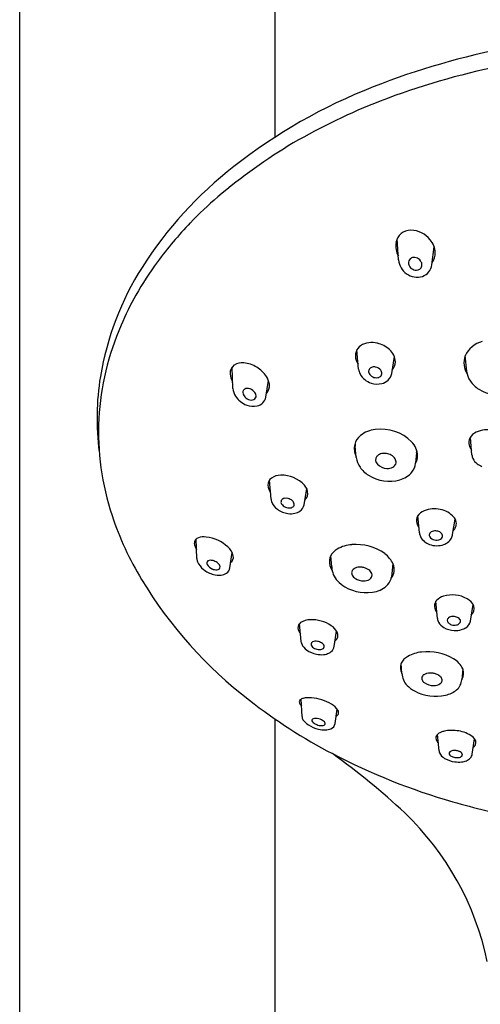
# Model space of a CAD drawing. Extents: x 4045.8 to 4059.1, y 159.2 to 227.8.
# Drawn here: x 4049.3 to 4051.1, y 201.1 to 204.9 of the extents above; entities that cross this region are included whole.
import ezdxf

# ---------------------------------------------------------------- set-up
doc = ezdxf.new("R2010")
doc.units = 0
doc.header["$LTSCALE"] = 0.64311
doc.layers.get('0').update_dxf_attribs({"color": 255, "linetype": 'CONTINUOUS'})

msp = doc.modelspace()

# ---------------------------------------------------------------- linework, layer by layer
at = {"color": 7, "linetype": 'CONTINUOUS'}
for p, q in [((4049.2926, 197.0212), (4049.2926, 209.7297)), ((4050.2768, 204.4496), (4050.2768, 209.7297)), ((4050.2768, 197.0212), (4050.2768, 202.206))]:
    msp.add_line(p, q, dxfattribs=at)
for p, q in [((4050.7529, 203.9762), (4050.7475, 204.058)), ((4050.8808, 203.9576), (4050.8899, 204.0271)), ((4050.5988, 203.5551), (4050.5921, 203.63)), ((4050.7262, 203.5383), (4050.7365, 203.6042)), ((4051.0152, 203.548), (4051.0096, 203.6063)), ((4050.1143, 203.4807), (4050.1109, 203.5628)), ((4050.2411, 203.4476), (4050.251, 203.5119)), ((4050.2547, 203.4844), (4050.2547, 203.4844)), ((4050.2348, 203.4312), (4050.2348, 203.4312)), ((4051.0353, 203.2249), (4051.0294, 203.2916)), ((4050.5892, 203.2149), (4050.5851, 203.2587)), ((4050.8222, 203.2319), (4050.8185, 203.1921)), ((4050.2611, 203.0544), (4050.2555, 203.1274)), ((4050.3884, 203.0323), (4050.3986, 203.095)), ((4050.8332, 202.9242), (4050.8273, 202.9902)), ((4050.9611, 202.9177), (4050.9708, 202.9772)), ((4049.9756, 202.8248), (4049.9728, 202.9006)), ((4050.1022, 202.7887), (4050.1114, 202.8478)), ((4050.1156, 202.8366), (4050.1156, 202.8366)), ((4050.4956, 202.7929), (4050.4915, 202.8358)), ((4049.9763, 202.8186), (4049.9763, 202.8186)), ((4050.7307, 202.806), (4050.7253, 202.7524)), ((4050.9022, 202.5942), (4050.8969, 202.6606)), ((4051.0296, 202.5838), (4051.0397, 202.6481)), ((4050.3767, 202.5055), (4050.3713, 202.5744)), ((4050.5044, 202.486), (4050.5137, 202.545)), ((4050.7658, 202.382), (4050.7624, 202.4201)), ((4051, 202.3997), (4050.9964, 202.3573)), ((4050.3806, 202.2159), (4050.3773, 202.2825)), ((4050.5082, 202.1893), (4050.5158, 202.2443)), ((4050.909, 202.0831), (4050.903, 202.1467)), ((4051.037, 202.0707), (4051.0453, 202.13))]:
    msp.add_line(p, q)
for centre, radius, start, end in [((4051.7358, 201.8967), 2.9518, 90.2385, 111.4726), ((4051.6885, 201.989), 2.7878, 101.2948, 111.1622), ((4051.4352, 202.6556), 2.1355, 111.4213, 128.0874), ((4051.5474, 202.3639), 2.3872, 111.2519, 120.1884), ((4051.4427, 202.584), 2.1444, 120.7284, 130.2962), ((4051.0666, 203.1176), 1.5445, 127.897, 147.4875), ((4051.1381, 202.9739), 1.6501, 130.9851, 136.0676), ((4051.0028, 203.103), 1.4631, 136.0309, 143.7052), ((4050.7993, 204.0336), 0.0573, 89.2041, 170.2971), ((4050.7995, 203.9956), 0.0953, 38.0218, 89.6234), ((4050.8104, 204.0003), 0.0839, 2.9839, 40.093), ((4050.8212, 204.0299), 0.0795, 170.2991, 209.2984), ((4050.8714, 203.2004), 1.2996, 143.7405, 150.5032), ((4050.8239, 203.9821), 0.0713, 184.7509, 235.8705), ((4050.8114, 203.9656), 0.0203, 144.7672, 174.7312), ((4050.8114, 203.9653), 0.0205, 104.0497, 144.0066), ((4050.8129, 203.9581), 0.0279, 63.7594, 103.4544), ((4050.8117, 203.9542), 0.0319, 25.7956, 64.8825), ((4050.8338, 204.0025), 0.0605, 322.8113, 2.0444), ((4050.7319, 203.337), 1.1444, 147.7473, 170.4386), ((4050.816, 203.9653), 0.0249, 175.0336, 205.827), ((4050.8217, 203.968), 0.0311, 205.6901, 242.0169), ((4050.8209, 203.9653), 0.0284, 240.8314, 283.8587), ((4050.8226, 203.9577), 0.0206, 284.4181, 325.9332), ((4050.8229, 203.9571), 0.02, 326.9499, 351.1988), ((4050.8184, 203.9574), 0.0245, 352.0954, 25.8356), ((4050.8293, 203.9625), 0.0518, 287.4073, 354.5833), ((4050.8244, 203.9793), 0.0693, 234.2432, 287.0528), ((4050.7751, 203.2556), 1.1886, 150.5312, 156.7563), ((4050.6481, 203.3061), 1.0519, 156.5542, 176.829), ((4050.6316, 203.6082), 0.0451, 124.2068, 161.5188), ((4050.6449, 203.5896), 0.068, 96.1775, 124.7025), ((4050.6485, 203.5612), 0.0965, 76.5523, 96.4494), ((4050.6474, 203.5534), 0.1044, 47.7113, 77.006), ((4050.6762, 203.5812), 0.0645, 1.6518, 50.0067), ((4051.0992, 203.567), 0.0978, 104.3415, 156.2856), ((4050.6379, 203.6072), 0.0515, 162.7039, 199.2618), ((4050.6557, 203.6122), 0.0699, 198.3829, 213.0549), ((4051.0846, 203.5788), 0.0799, 159.8339, 212.6415), ((4050.14, 203.5413), 0.0362, 124.2378, 186.9745), ((4050.1489, 203.527), 0.053, 82.1401, 123.5335), ((4050.1451, 203.4656), 0.1144, 57.641, 84.4762), ((4050.144, 203.46), 0.1197, 34.0176, 58.6213), ((4050.6522, 203.5606), 0.0537, 185.8735, 206.5829), ((4050.6549, 203.5463), 0.0177, 165.8974, 207.7508), ((4050.6558, 203.545), 0.0189, 144.001, 162.7895), ((4050.6559, 203.5436), 0.0199, 104.1476, 140.9224), ((4050.6586, 203.5341), 0.0297, 79.0374, 104.7408), ((4050.6588, 203.5316), 0.0322, 37.8564, 80.1182), ((4050.6688, 203.5393), 0.0195, 355.4171, 38.0055), ((4050.6939, 203.5842), 0.0468, 317.5542, 358.5788), ((4050.6011, 203.3664), 1.0105, 170.8486, 187.3887), ((4050.1796, 203.5415), 0.0757, 183.5167, 208.7847), ((4050.1826, 203.4863), 0.073, 8.4184, 33.8764), ((4050.6681, 203.5712), 0.0727, 208.4196, 253.4486), ((4050.6671, 203.5542), 0.0322, 210.1925, 244.4061), ((4050.6668, 203.5542), 0.0321, 244.9485, 280.9198), ((4050.6694, 203.5429), 0.0205, 279.7054, 320.4138), ((4050.6711, 203.5399), 0.0173, 324.5873, 352.9037), ((4050.6787, 203.5473), 0.0484, 281.1393, 349.2953), ((4051.0968, 203.5558), 0.082, 185.4243, 214.7492), ((4050.1752, 203.4846), 0.0611, 183.6785, 213.2387), ((4050.1684, 203.4635), 0.017, 90.9646, 143.2963), ((4050.1696, 203.4465), 0.0341, 49.9563, 92.5026), ((4050.2117, 203.4912), 0.0436, 316.3625, 7.6757), ((4050.6707, 203.5737), 0.0759, 252.1078, 283.1665), ((4051.1221, 203.5724), 0.1122, 214.3723, 237.537), ((4051.1372, 203.5971), 0.1411, 237.7269, 288.3056), ((4049.7455, 204.6883), 1.2402, 263.0152, 263.0189), ((4050.1973, 203.4984), 0.0871, 212.8481, 249.8585), ((4050.1672, 203.4656), 0.0148, 146.9594, 183.4322), ((4050.1788, 203.467), 0.0265, 184.9738, 225.0028), ((4050.1879, 203.474), 0.0379, 222.718, 257.9736), ((4050.1857, 203.4582), 0.022, 254.9933, 306.5572), ((4050.1731, 203.4473), 0.0313, 17.9648, 53.8102), ((4050.1884, 203.4519), 0.0154, 312.4076, 19.3178), ((4050.1994, 203.4547), 0.0423, 281.5702, 350.2377), ((4050.1931, 203.4822), 0.0705, 248.5286, 282.1158), ((4050.5997, 203.3099), 1.0034, 176.8925, 198.5769), ((4050.685, 203.1563), 0.1676, 45.1891, 97.528), ((4050.6468, 203.2483), 0.0651, 128.7423, 165.2005), ((4050.6757, 203.2103), 0.1129, 96.4617, 128.14), ((4051.06, 203.2714), 0.0366, 151.1638, 195.1912), ((4051.0751, 203.2636), 0.0536, 115.0866, 151.6372), ((4051.095, 203.2203), 0.1012, 77.8677, 114.8989), ((4050.6504, 203.2492), 0.0684, 166.7481, 205.7583), ((4050.6494, 203.2635), 0.0645, 174.597, 184.3096), ((4050.7303, 203.2085), 0.0987, 25.2181, 42.4789), ((4050.7617, 203.2225), 0.0643, 331.8362, 25.9046), ((4051.0711, 203.2733), 0.0479, 193.9705, 206.3093), ((4051.0669, 203.2699), 0.0426, 204.6905, 218.7496), ((4050.6752, 203.2271), 0.0868, 188.0708, 215.4876), ((4050.6872, 203.2049), 0.0228, 141.8213, 225.6716), ((4050.6924, 203.1989), 0.0306, 107.3682, 139.1134), ((4050.6978, 203.1827), 0.0477, 85.0519, 107.787), ((4050.6977, 203.1748), 0.0556, 66.5238, 85.5749), ((4050.7027, 203.1847), 0.0445, 39.0015, 67.3556), ((4050.7171, 203.1962), 0.0261, 2.6501, 39.2323), ((4050.7596, 203.2379), 0.063, 354.5334, 5.9595), ((4051.079, 203.2286), 0.0438, 184.8565, 204.735), ((4051.0874, 203.2333), 0.0535, 205.5205, 233.083), ((4050.6983, 203.2438), 0.1154, 215.5644, 237.8254), ((4050.7088, 203.2232), 0.051, 222.7037, 268.5984), ((4050.71, 203.2158), 0.0437, 266.7675, 297.79), ((4050.7186, 203.1994), 0.0251, 297.8537, 336.2233), ((4050.7225, 203.1971), 0.0207, 337.7915, 1.0579), ((4050.7525, 203.1999), 0.0664, 321.1286, 353.2971), ((4051.0957, 203.2407), 0.0644, 231.1683, 250.4838), ((4050.2822, 203.108), 0.033, 125.2511, 181.4205), ((4050.3002, 203.0801), 0.0662, 91.3692, 123.971), ((4050.3022, 203.0263), 0.12, 42.9946, 91.7292), ((4050.7176, 203.2733), 0.1506, 237.5952, 285.3823), ((4050.7311, 203.2203), 0.0959, 285.9911, 319.6582), ((4050.3021, 203.1101), 0.0529, 183.0883, 215.9717), ((4050.3535, 203.0748), 0.0495, 358.3399, 42.5104), ((4050.3169, 203.0363), 0.0209, 96.7518, 126.2367), ((4050.3188, 203.0226), 0.0347, 76.7519, 97.2288), ((4050.3665, 203.077), 0.0366, 312.4881, 354.2783), ((4050.3037, 203.058), 0.0427, 184.7762, 198.6594), ((4050.3235, 203.0666), 0.0643, 200.2548, 233.7596), ((4050.3134, 203.0429), 0.0139, 157.032, 213.8747), ((4050.3124, 203.0428), 0.0131, 127.2369, 154.7308), ((4050.3284, 203.0521), 0.0314, 212.5075, 248.0696), ((4050.3312, 203.0557), 0.0358, 246.0871, 277.8674), ((4050.3175, 203.0179), 0.0396, 49.2428, 76.5434), ((4050.3338, 203.0388), 0.0187, 277.0191, 321.3847), ((4050.3302, 203.0322), 0.0205, 8.042, 49.9767), ((4050.3385, 203.034), 0.0121, 325.3316, 5.2404), ((4050.3515, 203.0386), 0.0374, 303.4973, 350.3976), ((4050.8353, 203.39), 1.2523, 198.6169, 211.0588), ((4050.3396, 203.0905), 0.0931, 234.5175, 261.9215), ((4050.3373, 203.0727), 0.0751, 261.7079, 282.4697), ((4050.3433, 203.0484), 0.0501, 281.7638, 305.0961), ((4050.855, 202.9711), 0.0337, 149.4629, 197.1961), ((4050.8711, 202.9593), 0.0537, 111.7341, 147.3162), ((4050.8905, 202.9114), 0.1053, 77.5611, 111.8866), ((4050.8976, 202.9247), 0.0908, 41.1993, 80.1084), ((4050.9286, 202.9551), 0.0476, 19.7837, 38.2547), ((4050.8668, 202.9736), 0.0457, 195.8258, 208.6182), ((4050.872, 202.9763), 0.0516, 208.4224, 218.0329), ((4050.9393, 202.9599), 0.0361, 330.8617, 359.2072), ((4050.9391, 202.9593), 0.0363, 0.1872, 19.0731), ((4050.0024, 202.8384), 0.0699, 82.8601, 107.6944), ((4049.9944, 202.7607), 0.148, 47.2683, 83.5102), ((4050.8769, 202.9279), 0.0438, 184.8565, 204.735), ((4050.8853, 202.9326), 0.0535, 205.5205, 233.083), ((4050.8838, 202.9155), 0.0128, 134.9265, 190.044), ((4050.8919, 202.9192), 0.0216, 195.8336, 252.5974), ((4050.8896, 202.9101), 0.0208, 109.149, 135.7086), ((4050.8935, 202.9003), 0.0313, 93.8623, 110.0035), ((4050.894, 202.8947), 0.0369, 79.5148, 94.0582), ((4050.8954, 202.8991), 0.0324, 54.2183, 80.422), ((4050.9031, 202.9175), 0.0208, 282.0333, 325.2985), ((4050.9043, 202.9105), 0.0179, 10.1119, 56.2785), ((4050.9097, 202.9121), 0.0124, 328.1582, 6.8875), ((4050.9205, 202.9221), 0.0407, 333.6033, 344.5449), ((4050.9044, 202.9258), 0.0572, 345.3365, 351.8907), ((4050.9315, 202.964), 0.0448, 315.4704, 331.1547), ((4049.9867, 202.8846), 0.0211, 104.9908, 182.4061), ((4050.0198, 202.8888), 0.0545, 185.3868, 213.4309), ((4050.0516, 202.8192), 0.0662, 14.4785, 49.2933), ((4050.5812, 202.7487), 0.1299, 93.713, 119.9707), ((4050.5884, 202.6873), 0.1917, 54.6497, 94.6705), ((4050.8936, 202.94), 0.0644, 231.1683, 250.4838), ((4050.8999, 202.9565), 0.0821, 250.1638, 269.474), ((4050.8988, 202.9321), 0.0361, 248.2489, 283.7179), ((4050.901, 202.9519), 0.0775, 268.6298, 289.6251), ((4050.9062, 202.9371), 0.0618, 289.7021, 305.0889), ((4050.9146, 202.9257), 0.0476, 304.7201, 332.9445), ((4050.0901, 202.8304), 0.0262, 305.6325, 11.9476), ((4050.5447, 202.812), 0.0584, 157.2866, 215.0446), ((4050.5477, 202.8059), 0.0636, 119.6022, 153.3105), ((4050.6419, 202.7638), 0.0983, 23.5869, 54.2899), ((4050.0149, 202.8266), 0.0394, 182.6666, 200.7838), ((4050.0432, 202.8393), 0.0704, 202.3087, 233.0307), ((4050.0227, 202.8079), 0.00905, 120.3886, 174.8221), ((4050.0247, 202.8074), 0.0111, 173.225, 209.3304), ((4050.048, 202.8199), 0.0376, 208.5604, 250.5059), ((4050.0276, 202.7985), 0.0197, 87.0116, 118.8321), ((4050.0272, 202.7777), 0.0404, 70.5537, 88.0768), ((4050.0254, 202.7712), 0.0472, 47.8435, 71.0651), ((4050.043, 202.7891), 0.0222, 12.0114, 50.5234), ((4050.0553, 202.792), 0.00946, 318.2451, 10.2823), ((4050.5726, 202.7925), 0.077, 179.6763, 224.3723), ((4050.6044, 202.7376), 0.0543, 85.8338, 99.5043), ((4050.6041, 202.7311), 0.0608, 79.238, 86.0235), ((4050.6818, 202.7826), 0.0543, 322.1517, 22.2842), ((4050.0677, 202.8664), 0.1068, 231.2582, 254.5278), ((4050.0503, 202.8187), 0.0372, 246.5463, 273.3411), ((4050.0608, 202.8391), 0.0786, 254.0335, 275.5079), ((4050.0524, 202.7955), 0.0141, 270.2744, 315.5247), ((4050.0645, 202.8049), 0.0442, 275.0341, 304.0336), ((4050.0722, 202.7935), 0.0305, 304.0467, 350.9765), ((4050.5907, 202.7699), 0.0188, 169.4635, 210.2688), ((4050.5892, 202.7701), 0.0173, 134.2906, 168.9828), ((4050.6041, 202.777), 0.034, 209.1314, 237.996), ((4050.5986, 202.761), 0.0303, 95.9947, 134.9625), ((4050.6036, 202.7293), 0.0627, 66.7158, 79.0882), ((4050.6083, 202.7405), 0.0505, 53.8367, 66.6235), ((4050.6206, 202.7556), 0.0311, 21.5343, 55.6763), ((4050.6301, 202.7624), 0.0209, 299.3265, 342.1687), ((4050.6326, 202.7608), 0.018, 344.6865, 20.3219), ((4051.2001, 203.6089), 1.6777, 211.0337, 232.457), ((4050.6065, 202.8205), 0.1209, 222.6209, 239.9492), ((4050.6282, 202.8559), 0.1624, 239.5639, 283.9627), ((4050.6182, 202.7977), 0.0589, 237.0495, 269.6671), ((4050.6183, 202.7854), 0.0467, 269.4059, 298.09), ((4050.6469, 202.7824), 0.0865, 283.7015, 323.5231), ((4050.6711, 202.7621), 0.0551, 325.5287, 349.8948), ((4050.9435, 202.6208), 0.0614, 106.893, 136.5612), ((4050.9597, 202.5648), 0.1197, 61.5273, 106.5564), ((4050.9196, 202.6423), 0.0291, 163.1984, 186.6007), ((4050.9247, 202.6401), 0.0345, 138.3972, 162.1401), ((4050.9911, 202.6203), 0.056, 21.9528, 62.6392), ((4051.0112, 202.6314), 0.0333, 311.1785, 17.132), ((4050.9275, 202.6427), 0.0369, 185.7984, 222.5904), ((4050.9635, 202.5648), 0.0366, 81.579, 106.1914), ((4050.3878, 202.5583), 0.023, 122.8228, 183.5359), ((4050.4143, 202.5146), 0.0742, 91.4109, 121.6967), ((4050.4179, 202.453), 0.1358, 56.3032, 92.3245), ((4050.4585, 202.5118), 0.0644, 27.1549, 57.2655), ((4050.9416, 202.598), 0.0396, 185.5132, 208.4662), ((4050.9613, 202.6138), 0.0646, 212.4781, 238.39), ((4050.9515, 202.5862), 0.0111, 149.5927, 201.5524), ((4050.9561, 202.588), 0.0161, 201.4795, 223.885), ((4050.9547, 202.5843), 0.0149, 127.6802, 149.4277), ((4050.9648, 202.5971), 0.0286, 224.9322, 253.3785), ((4050.9599, 202.5774), 0.0235, 106.2335, 127.3962), ((4050.9684, 202.6075), 0.0396, 252.718, 280.8982), ((4050.9648, 202.5675), 0.0338, 58.5367, 83.0375), ((4050.9718, 202.5914), 0.0231, 280.0937, 314.9904), ((4050.9716, 202.578), 0.0213, 32.9937, 59.416), ((4050.9795, 202.5832), 0.0119, 316.4688, 355.6619), ((4050.9791, 202.5829), 0.0124, 357.5483, 32.7589), ((4050.9902, 202.5925), 0.0403, 301.825, 347.6144), ((4050.4066, 202.5622), 0.0421, 187.1249, 220.2047), ((4050.4925, 202.5291), 0.0263, 305.5782, 27.5385), ((4050.9708, 202.6349), 0.0876, 240.3529, 267.2509), ((4050.9713, 202.6319), 0.0846, 266.8225, 286.4464), ((4050.9784, 202.6087), 0.0604, 286.2057, 303.2527), ((4050.4057, 202.5077), 0.0291, 184.2249, 204.9086), ((4050.4271, 202.5152), 0.0517, 202.4836, 236.0457), ((4050.4273, 202.4943), 0.012, 173.535, 220.4358), ((4050.4259, 202.4934), 0.0108, 114.4519, 168.0513), ((4050.4323, 202.4814), 0.0244, 94.773, 116.5782), ((4050.4339, 202.467), 0.0389, 81.2826, 95.3951), ((4050.4337, 202.463), 0.0429, 58.6535, 81.8041), ((4050.4459, 202.4809), 0.0213, 20.5639, 61.5785), ((4050.4569, 202.4855), 0.00939, 332.4747, 17.642), ((4050.4551, 202.552), 0.0979, 234.5244, 259.0594), ((4050.4427, 202.5065), 0.0317, 219.0625, 252.9495), ((4050.4475, 202.5149), 0.0412, 250.0143, 277.9133), ((4050.4548, 202.547), 0.0929, 258.6265, 275.9063), ((4050.4517, 202.4903), 0.0163, 275.085, 326.0468), ((4050.4575, 202.517), 0.0628, 276.2983, 294.9344), ((4050.4691, 202.4934), 0.0365, 294.0508, 330.1599), ((4050.4749, 202.4899), 0.0297, 330.3594, 352.3054), ((4050.8543, 202.3289), 0.1358, 95.5137, 119.1273), ((4050.8645, 202.2683), 0.1971, 59.4953, 96.7669), ((4050.8036, 202.4046), 0.0441, 158.2616, 210.8579), ((4050.8169, 202.3945), 0.0603, 118.3987, 154.0424), ((4050.9199, 202.3614), 0.0888, 25.5002, 59.7733), ((4050.832, 202.3829), 0.0662, 180.8179, 225.345), ((4050.8613, 202.36), 0.02, 115.9611, 156.8774), ((4050.8756, 202.3316), 0.0518, 78.9078, 116.4503), ((4050.876, 202.3196), 0.0635, 70.0388, 81.3575), ((4050.8815, 202.3337), 0.0484, 51.2395, 70.5414), ((4050.9592, 202.3823), 0.0443, 327.2309, 23.0146), ((4050.8673, 202.4156), 0.1143, 224.2837, 242.5141), ((4050.8567, 202.3627), 0.0148, 159.5411, 201.6351), ((4050.8667, 202.3671), 0.0256, 202.6237, 233.905), ((4050.8866, 202.3954), 0.0603, 234.4495, 271.5702), ((4050.8888, 202.3801), 0.0449, 269.2796, 303.2867), ((4050.8958, 202.3512), 0.0258, 22.838, 51.6013), ((4050.9032, 202.3569), 0.0177, 305.6397, 349.8782), ((4050.9054, 202.3556), 0.0153, 353.0745, 21.4496), ((4050.9405, 202.3617), 0.0561, 310.0022, 355.4749), ((4050.8967, 202.4713), 0.1773, 242.4168, 282.1076), ((4050.9135, 202.3941), 0.0982, 281.9769, 309.9377), ((4051.4855, 203.9578), 2.1283, 232.0897, 242.3486), ((4050.3775, 202.2735), 0.00764, 127.3629, 185.1448), ((4050.3922, 202.275), 0.0225, 185.7618, 214.4306), ((4050.3919, 202.2559), 0.0304, 101.9337, 128.8848), ((4050.4136, 202.2881), 0.0475, 212.7885, 222.4285), ((4050.4075, 202.1887), 0.0994, 84.7887, 102.7174), ((4050.4037, 202.1111), 0.177, 59.0139, 85.8238), ((4050.4576, 202.1994), 0.0735, 33.4237, 59.6324), ((4050.506, 202.2311), 0.0157, 292.3322, 34.3051), ((4050.4129, 202.2186), 0.0324, 184.8066, 207.8734), ((4050.439, 202.2395), 0.0656, 213.3563, 238.9086), ((4050.4243, 202.2007), 0.00555, 147.0206, 198.1105), ((4050.4335, 202.2042), 0.0154, 199.9439, 230.3714), ((4050.4263, 202.1992), 0.00804, 105.2173, 146.0434), ((4050.4523, 202.2258), 0.044, 229.4528, 250.0099), ((4050.4325, 202.1822), 0.0261, 88.8665, 108.5405), ((4050.4325, 202.157), 0.0513, 75.3965, 89.4947), ((4050.4573, 202.2353), 0.0547, 248.4734, 269.6099), ((4050.4336, 202.157), 0.051, 53.5856, 76.5112), ((4050.4538, 202.1839), 0.0174, 21.4506, 54.7235), ((4050.464, 202.1884), 0.00624, 289.8298, 17.7783), ((4050.4823, 202.1929), 0.0262, 289.7079, 352.0118), ((4050.4693, 202.2835), 0.1189, 237.3593, 257.6396), ((4050.4692, 202.2712), 0.107, 256.291, 270.6167), ((4050.4572, 202.2027), 0.0221, 269.4249, 294.0226), ((4050.4703, 202.2209), 0.0566, 270.0101, 291.5921), ((4050.9319, 202.1149), 0.043, 110.9166, 135.5156), ((4050.9506, 202.0709), 0.0907, 103.2367, 112.0459), ((4050.9504, 202.0744), 0.0873, 96.2106, 103.6099), ((4050.9566, 202.0424), 0.1198, 90.5629, 97.5025), ((4050.9585, 202.0278), 0.1345, 84.8559, 91.3162), ((4050.9578, 202.0069), 0.1554, 74.9667, 85.2784), ((4050.9667, 202.0384), 0.1226, 61.3924, 75.1852), ((4050.9947, 202.0877), 0.0659, 39.8877, 62.2218), ((4050.9127, 202.1334), 0.0163, 134.571, 201.5332), ((4050.93, 202.1395), 0.0347, 200.4826, 226.206), ((4051.0302, 202.1157), 0.0208, 300.5865, 43.4551), ((4048.8026, 199.721), 2.8989, 47.076, 54.2124), ((4051.6465, 204.2719), 2.4812, 242.422, 253.9849), ((4050.9362, 202.0856), 0.0274, 185.3922, 200.6651), ((4050.9521, 202.0934), 0.0449, 202.814, 241.0538), ((4050.955, 202.0734), 0.00752, 128.8652, 204.514), ((4050.962, 202.077), 0.0154, 206.0611, 234.5994), ((4050.9611, 202.067), 0.0163, 112.0013, 131.5158), ((4050.9662, 202.0546), 0.0297, 97.6991, 112.2147), ((4050.9684, 202.0389), 0.0456, 82.591, 97.7902), ((4050.9688, 202.0383), 0.0461, 66.8282, 83.1084), ((4050.9799, 202.0612), 0.0207, 27.7985, 70.2652), ((4050.9917, 202.068), 0.00718, 318.3359, 23.6563), ((4051.008, 202.0754), 0.0293, 318.029, 350.8464), ((4050.9812, 202.1415), 0.1011, 239.7985, 263.2616), ((4050.9738, 202.0931), 0.0353, 234.0698, 255.9758), ((4050.978, 202.1046), 0.0475, 254.4902, 278.1244), ((4050.9835, 202.1464), 0.1063, 262.3283, 276.5509), ((4050.9824, 202.0787), 0.0213, 276.0997, 313.3817), ((4050.9872, 202.1137), 0.0734, 276.5917, 291.4484), ((4050.9987, 202.0858), 0.0432, 290.7225, 315.9918), ((4051.7264, 204.5322), 2.7535, 253.8811, 259.3508), ((4050.0151, 201.0472), 1.1022, 11.7058, 46.2803)]:
    msp.add_arc(centre, radius, start, end)

doc.saveas('drawing.dxf')
